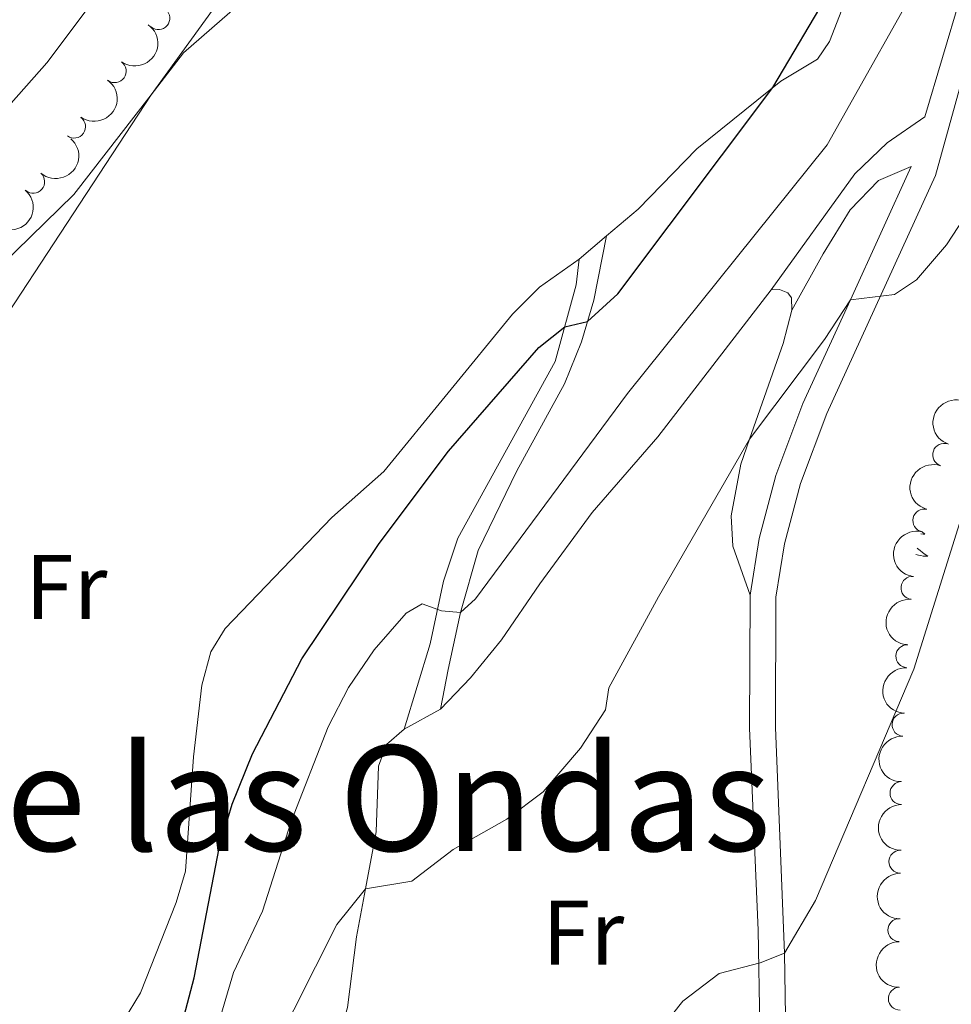
# Model space of a CAD drawing. Units: metres. Extents: x 627571 to 632081, y 706282 to 709335.
# Drawn here: x 629531 to 629633, y 707760 to 707868 of the extents above; entities that cross this region are included whole.
import ezdxf
from ezdxf.enums import TextEntityAlignment as Align

# ---------------------------------------------------------------- set-up
doc = ezdxf.new("R2010")
doc.units = ezdxf.units.M
doc.header["$MEASUREMENT"] = 0
doc.linetypes.add('DGN Style 3', pattern=[69.14741523669724, 49.39101088335518, -19.75640435334207])
for name, color, linetype, lineweight in [('Carátula', 7, 'Continuous', 5), ('Elementos auxiliares', 7, 'Continuous', 5), ('Entidades rústicas y varios', 7, 'Continuous', 5), ('Hidrografía', 7, 'Continuous', 5), ('Relieve y altimetría', 7, 'Continuous', 5), ('Textos de rotulación', 7, 'Continuous', 5), ('Viales y ferrocarril', 7, 'Continuous', 5)]:
    doc.layers.add(name, color=color, linetype=linetype, lineweight=lineweight)
doc.styles.add('Style-Arial Narrow', font='txt')
doc.styles.add('Style-Times New Roman', font='txt')

msp = doc.modelspace()

# ---------------------------------------------------------------- linework, layer by layer
at = {"layer": 'Carátula', "color": 7, "linetype": 'Continuous', "lineweight": 5}
msp.add_3dface([(627626.9099999999, 706281.9199999999), (632081.1300000001, 706365.1599999999), (632025.6300000001, 709334.6499999999), (627571.4099999999, 709251.4099999999)], dxfattribs=at)
at = {"layer": 'Elementos auxiliares', "color": 250, "linetype": 'Continuous', "lineweight": 5}
msp.add_3dface([(628492.24, 706692.04), (628449.5900000001, 709005.3700000001), (631872.3, 709069.3600000001), (631916.0900000001, 706756.03)], dxfattribs=at)
at = {"layer": 'Entidades rústicas y varios', "color": 92, "linetype": 'Continuous', "lineweight": 5}
for p, q in [((629594.96, 707844.0900000001, 373.11), (629591.98, 707841.56, 373.02)), ((629572.8700000001, 707790.27, 382.65), (629576.8400000001, 707792.47, 382.31))]:
    msp.add_line(p, q, dxfattribs=at)
at = {"layer": 'Entidades rústicas y varios', "color": 92, "linetype": 'Continuous', "lineweight": 5, "flags": 128}
for points in [[(629629.3300000001, 707811.8500000001), (629629.3999999999, 707811.79), (629629.7, 707811.53), (629629.5, 707811.55), (629629.27, 707811.5900000001)], [(629628.8800000001, 707810.01), (629628.9099999999, 707809.98), (629629.1799999999, 707809.75), (629629.46, 707809.53), (629629.75, 707809.3200000001), (629630.04, 707809.1300000001), (629629.77, 707809.1300000001), (629629.51, 707809.1599999999), (629629.25, 707809.2), (629628.99, 707809.26), (629628.73, 707809.3300000001)]]:
    msp.add_lwpolyline(points, dxfattribs=at)
at = {"layer": 'Entidades rústicas y varios', "color": 92, "linetype": 'Continuous', "lineweight": 5}
for points in [[(629527.3, 707839.3700000001, 370.39), (629536.8200000001, 707848.6100000001, 370.19), (629545.24, 707859.49, 370), (629548.79, 707864.0700000001, 369.92), (629574.3700000001, 707886.3400000001, 370.05)], [(629620.8800000001, 707869.4099999999, 375.52), (629619.29, 707865.31, 375.52), (629617.98, 707863.3600000001, 375.45), (629613.98, 707860.98, 375.11), (629604.81, 707853.5800000001, 373.97), (629598.4199999999, 707847.02, 373.22), (629594.96, 707844.0900000001, 373.11)], [(629591.98, 707841.56, 373.02), (629587.6499999999, 707838.49, 372.89), (629584.7, 707835.54, 372.82), (629570.6399999999, 707818.3900000001, 372.89), (629564.96, 707813.3600000001, 372.89), (629553.3400000001, 707801.26, 372.42), (629551.76, 707798.71, 372.35), (629550.78, 707795.0700000001, 372.35), (629549.8800000001, 707787.25, 372.75), (629549.01, 707774.77, 373.09), (629547.99, 707771.3700000001, 373.02), (629544.0800000001, 707761.5, 372.82), (629542.23, 707758.4299999999, 372.75)], [(629576.8400000001, 707792.47, 382.31), (629580.1000000001, 707795.8700000001, 382.04), (629583.49, 707800, 382.18), (629587.6699999999, 707806.1100000001, 383.12), (629593.3800000001, 707813.9099999999, 383.53), (629600.5700000001, 707822.1699999999, 383.6), (629612.9199999999, 707838.19, 383.33)], [(629612.9199999999, 707838.19, 383.33), (629613.8500000001, 707838.24, 383.39), (629614.75, 707837.8700000001, 383.46), (629615.1399999999, 707837.3300000001, 383.53), (629615.2, 707835.98, 383.93)], [(629615.2, 707835.98, 383.93), (629614.25, 707832.3400000001, 384.2), (629610.5700000001, 707821.9199999999, 385), (629609.6000000001, 707819.1799999999, 385.21), (629608.55, 707813.53, 385.96), (629608.74, 707810.22, 386.63), (629610.6300000001, 707804.8999999999, 387.6)], [(629612.05, 707735.99, 392.16), (629599.6499999999, 707727.78, 391.22), (629592.71, 707725.6599999999, 390.41), (629589.6200000001, 707725.0700000001, 390), (629585.54, 707724.3, 389.46), (629579.3600000001, 707724.27, 389.13), (629571.31, 707724.56, 388.32), (629566.81, 707725.6599999999, 387.78), (629563.23, 707728.8800000001, 387.37), (629561.44, 707733.03, 387.1), (629561.45, 707738.31, 387.03), (629564.3500000001, 707751.6599999999, 386.56), (629566.7, 707759.9099999999, 386.02), (629567.6499999999, 707767.6000000001, 385.62), (629568.6399999999, 707772.8600000001, 385), (629569.81, 707779.06, 384.27), (629570.0700000001, 707786.25, 383.46), (629570.9299999999, 707788.5800000001, 382.79), (629572.8700000001, 707790.27, 382.65)]]:
    msp.add_polyline3d(points, dxfattribs=at)
for centre, radius, start, end in [((629546.041010981, 707867.8425591546, 375.9570000594284), 1.250091938746998, 230.1130452906999, 49.32659970969539), ((629541.2796536356, 707862.0598041867, 375.6959370587728), 1.250091938746999, 234.6850375007529, 53.89859191974828), ((629536.842069458, 707856.0145922087, 375.5807901639502), 1.250091938746999, 234.6850375007529, 53.89859191974828), ((629532.3813105198, 707849.9902001438, 375.4994251003627), 1.250091938746998, 229.4048641911391, 48.61841861013453), ((629631.8102807256, 707820.2042697216, 396.1803545202948), 1.250091938746999, 71.37980296248989, 250.5933573814853), ((629629.6464812139, 707813.0408677284, 396.4709650563501), 1.250091938746999, 77.10021546149915, 256.3137698804946), ((629628.3432051924, 707805.6840784026, 396.8457539800316), 1.250091938746998, 84.65620503049254, 263.869759449488), ((629627.7892237476, 707798.2276918066, 397.3851609800383), 1.250091938746999, 87.74594935738125, 266.9595037763767), ((629627.3692264541, 707790.7627399138, 397.9751571778529), 1.250091938746999, 87.74594935738125, 266.9595037763767), ((629627.151503386, 707783.2917387201, 398.5705214773157), 1.250091938746998, 90.07021022024202, 269.2837646392374), ((629627.0346052069, 707775.8167496107, 399.1712482302347), 1.250091938746998, 90.07021022024202, 269.2837646392374), ((629626.9177070279, 707768.3417605013, 399.7719749831537), 1.250091938746998, 90.07021022024202, 269.2837646392374), ((629626.966520888, 707760.8682815016, 400.375671036161), 1.250091938746999, 92.23152520477132, 271.4450796237667)]:
    msp.add_arc(centre, radius, start, end, dxfattribs=at)
at = {"layer": 'Entidades rústicas y varios', "color": 92, "linetype": 'Continuous', "lineweight": 5, "extrusion": (-0.03664518545940325, 0.2229983681524243, 0.9741297953476231)}
for centre in [(-735995.2500330773, -580899.2728431599, 135148.5929817863), (-735989.8909200403, -580894.1889392912, 135147.2953574542)]:
    msp.add_arc(centre, 2.516055640060342, 45.36446333574664, 225.9090503451193, dxfattribs=at)
at = {"layer": 'Entidades rústicas y varios', "color": 92, "linetype": 'Continuous', "lineweight": 5, "extrusion": (-0.01596803301377278, 0.2254244080344213, 0.9741297953476231)}
for centre in [(-677977.1008914708, -644401.1342145388, 149880.2454575756), (-677971.7412413054, -644396.0137070774, 149879.1032870783)]:
    msp.add_arc(centre, 2.516055640060342, 45.36446333574664, 225.9090503451193, dxfattribs=at)
at = {"layer": 'Entidades rústicas y varios', "color": 92, "linetype": 'Continuous', "lineweight": 5, "extrusion": (0.09916195777194176, -0.2030715340633293, 0.974129795347623)}
for centre in [(876367.98066706, 350547.9506150937, -80917.94767777098), (876362.6246205226, 350542.9065657015, -80916.49154205664)]:
    msp.add_arc(centre, 2.516055640060342, 45.36446333574664, 225.9090503451193, dxfattribs=at)
at = {"layer": 'Entidades rústicas y varios', "color": 92, "linetype": 'Continuous', "lineweight": 5, "extrusion": (0.1189091456722437, -0.1921763692327841, 0.9741297953476229)}
msp.add_arc((907851.9478685837, 263701.6587203997, -60769.81364711013), 2.516055640060342, 45.36446333574664, 225.9090503451193, dxfattribs=at)
at = {"layer": 'Entidades rústicas y varios', "color": 92, "linetype": 'Continuous', "lineweight": 5, "extrusion": (0.1431468645251355, -0.1748717158165402, 0.974129795347623)}
msp.add_arc((935547.8211088071, 145118.0179208706, -33259.10291098533), 2.516055640060342, 45.36446333574665, 225.9090503451193, dxfattribs=at)
at = {"layer": 'Entidades rústicas y varios', "color": 92, "linetype": 'Continuous', "lineweight": 5, "extrusion": (0.1523643760810196, -0.1669018835047702, 0.9741297953476229)}
for centre in [(942207.1918517607, 95780.60530608194, -21812.71823979646), (942201.8487167724, 95775.64394815505, -21810.96158501539)]:
    msp.add_arc(centre, 2.516055640060342, 45.36446333574664, 225.9090503451193, dxfattribs=at)
at = {"layer": 'Entidades rústicas y varios', "color": 92, "linetype": 'Continuous', "lineweight": 5, "extrusion": (0.1590077136207196, -0.1605854564557747, 0.974129795347623)}
for centre in [(945404.9864043065, 58469.57022025355, -13155.68065161839), (945399.643879975, 58464.61186957959, -13153.91367896355), (945394.3013556434, 58459.65351890563, -13152.1467063087)]:
    msp.add_arc(centre, 2.516055640060341, 45.36446333574664, 225.9090503451193, dxfattribs=at)
at = {"layer": 'Relieve y altimetría', "color": 30, "linetype": 'Continuous', "lineweight": 5, "flags": 128}
for points, elevation in [([(629500.72, 707825.54), (629533.8700000001, 707862.98), (629560.74, 707898.81), (629568.8300000001, 707911.55), (629571.1699999999, 707916.25), (629577.5900000001, 707924.99), (629585.06, 707932.53), (629600.21, 707946.24), (629614.06, 707956.1300000001), (629625.31, 707963.3999999999), (629629.9199999999, 707966.75), (629633.6499999999, 707970.0900000001), (629649.96, 707987.45), (629653.5, 707992), (629665.23, 708004.45), (629678.5, 708021.6400000001), (629686, 708030.04), (629694.98, 708039.02), (629704.3899999999, 708049.1100000001), (629709.3300000001, 708053.51), (629725.05, 708065.9099999999), (629732, 708070.96), (629740.3999999999, 708076.4099999999)], 365), ([(629770.21, 708066.46), (629723.04, 708012.0700000001), (629713.8700000001, 708002.4299999999), (629708.9299999999, 707998.03), (629704.3300000001, 707994.5), (629699.54, 707991.49), (629679, 707979.81), (629665.1300000001, 707969.8900000001), (629654.56, 707963.6599999999), (629638.6200000001, 707951.8), (629605.28, 707928.76), (629597.29, 707922.6699999999), (629589.6599999999, 707916.23), (629582.5, 707909.3400000001), (629575.95, 707901.8900000001), (629545.24, 707859.49), (629518.98, 707819.46), (629516.44, 707815.1799999999), (629512.3800000001, 707806.0800000001), (629509.24, 707796.51), (629503.8999999999, 707776.46), (629502.31, 707766.5700000001), (629501.5900000001, 707759.1499999999)], 370), ([(629558.5, 707755.04), (629565.51, 707768.94), (629568.6399999999, 707772.8600000001), (629573.72, 707773.69), (629578.23, 707777.1400000001), (629584.06, 707780.44), (629588.05, 707783.45), (629592.1000000001, 707788.21), (629594.8600000001, 707792.3900000001), (629595.22, 707794.78), (629600.6300000001, 707804.71), (629610.5700000001, 707821.9199999999), (629618.76, 707832.79), (629621.5700000001, 707837.1000000001), (629626.3999999999, 707837.7), (629628.79, 707839.29), (629632.06, 707843.1200000001), (629637.1599999999, 707850.9099999999), (629649.4299999999, 707872.71), (629654.8600000001, 707881.0900000001), (629703.03, 707945.6799999999), (629714.6300000001, 707960.56), (629723.1799999999, 707970.01), (629765.19, 708013.6000000001)], 385), ([(629770.21, 708008.6799999999), (629730.6000000001, 707966.53), (629720.77, 707955.45), (629707.6399999999, 707939.8900000001), (629686.27, 707909.3500000001), (629677.19, 707897.3800000001), (629666.04, 707880.73), (629658.55, 707867.73), (629640.24, 707830.73), (629635.99, 707820.7), (629628.5, 707796.8200000001), (629617.76, 707771.5700000001), (629614.3800000001, 707765.8200000001), (629611.72, 707764.78), (629607.26, 707763.6200000001), (629603.29, 707760.6100000001), (629599.8999999999, 707756.3300000001)], 390), ([(629554.24, 707763.71), (629557.4099999999, 707770.4099999999), (629560.53, 707780.19), (629564.56, 707790.51), (629566.81, 707794.8300000001), (629569.5900000001, 707798.9099999999), (629573.0700000001, 707802.9199999999), (629574.8400000001, 707803.94), (629576.94, 707803.1799999999), (629579.01, 707803.01), (629580.6699999999, 707804.5), (629597.23, 707826.9099999999), (629619.04, 707854.04), (629630.79, 707874.95)], 380), ([(629547.9299999999, 707742.3700000001), (629554.24, 707763.71)], 380)]:
    msp.add_lwpolyline(points, dxfattribs=dict(at, elevation=elevation))
at = {"layer": 'Relieve y altimetría', "color": 30, "linetype": 'Continuous', "lineweight": 25, "elevation": 375, "flags": 128}
msp.add_lwpolyline([(629548.6799999999, 707758.31), (629549.94, 707763.1499999999), (629552.6599999999, 707777.28), (629554.1100000001, 707782.1000000001), (629556.3, 707787.5900000001), (629561.69, 707797.96), (629570.1300000001, 707810.51), (629577.72, 707820.5900000001), (629587.55, 707831.9299999999), (629590.3999999999, 707834.1599999999), (629592.8800000001, 707834.74), (629596.19, 707837.77), (629613.1000000001, 707860.27), (629625.7, 707881.55)], dxfattribs=at)
at = {"layer": 'Viales y ferrocarril', "color": 250, "linetype": 'DGN Style 3', "lineweight": 5}
for points in [[(629612.9199999999, 707838.19, 383.33), (629622.06, 707850.8700000001, 382.86), (629625.6000000001, 707854.25, 383.06), (629629.71, 707857.0800000001, 383.21), (629635.8800000001, 707877.8500000001, 381.4), (629638.26, 707883.04, 380.64), (629641.8999999999, 707889.5800000001, 379.92), (629649.47, 707900.8300000001, 378.31), (629654.75, 707909.3600000001, 377.4), (629662.3600000001, 707923.47, 376.26), (629671.8600000001, 707942.94, 375.12), (629682.1699999999, 707960.3900000001, 374.24), (629686.3400000001, 707966.3200000001, 374), (629693.1399999999, 707974.21, 373.64), (629714.94, 707995.4299999999, 372.88), (629729.02, 708012.0800000001, 372.58), (629736.44, 708018.1499999999, 372.5)], [(629610.6300000001, 707804.8999999999, 387.6), (629611.6100000001, 707811.0800000001, 387.09), (629613.45, 707817.9299999999, 386.71), (629616.3899999999, 707825.8, 386.08), (629621.5700000001, 707837.1000000001, 385), (629628.22, 707851.6499999999, 383.61)], [(629572.8700000001, 707790.27, 382.65), (629575.69, 707799.5700000001, 381.03), (629577.1699999999, 707806.4299999999, 379.48), (629578.72, 707811.1200000001, 378.67), (629589.3500000001, 707830.3900000001, 375.64), (629591.6599999999, 707838.75, 374.22), (629591.98, 707841.56, 373.02)], [(629612.05, 707735.99, 392.16), (629611.52, 707768.3500000001, 389.81), (629610.56, 707790.3900000001, 388.31), (629610.6300000001, 707804.8999999999, 387.6)]]:
    msp.add_polyline3d(points, dxfattribs=at)
at = {"layer": 'Viales y ferrocarril', "color": 250, "linetype": 'Continuous', "lineweight": 5}
for points in [[(629615.8999999999, 707720.8900000001, 392.77), (629614.8700000001, 707736.1100000001, 392.16), (629614.3800000001, 707765.8200000001, 390), (629613.3899999999, 707790.44, 388.31), (629613.45, 707804.6699999999, 387.6), (629614.3800000001, 707810.49, 387.09), (629616.1399999999, 707817.0700000001, 386.71), (629619, 707824.72, 386.08), (629630.8800000001, 707850.6799999999, 383.61), (629634.49, 707863.8, 382.66), (629638.52, 707876.8400000001, 381.4), (629640.78, 707881.76, 380.64), (629644.31, 707888.1000000001, 379.92), (629651.8400000001, 707899.3, 378.31), (629657.2, 707907.94, 377.4), (629664.8700000001, 707922.1799999999, 376.26), (629674.3500000001, 707941.6000000001, 375.12), (629684.55, 707958.8600000001, 374.24), (629688.5700000001, 707964.5800000001, 374), (629695.2, 707972.27, 373.64), (629717.01, 707993.5, 372.88), (629731.01, 708010.06, 372.58), (629738.0900000001, 708015.8500000001, 372.5)], [(629615.2, 707835.98, 383.93), (629618.6200000001, 707842.1499999999, 383.26), (629621.55, 707846.9299999999, 383.05), (629624.6599999999, 707850.1499999999, 383.05), (629628.22, 707851.6499999999, 383.61)], [(629576.8400000001, 707792.47, 382.31), (629577.6699999999, 707796.77, 381.57), (629579.02, 707803.01, 380), (629580.96, 707809.78, 378.65), (629585.1599999999, 707818.44, 377.52), (629590.3600000001, 707827.95, 376.04), (629592.24, 707832.53, 375.36), (629593.56, 707837.0800000001, 374.62), (629594.96, 707844.0900000001, 373.11)]]:
    msp.add_polyline3d(points, dxfattribs=at)

# ---------------------------------------------------------------- texts
at = {"layer": 'Entidades rústicas y varios', "color": 92, "linetype": 'Continuous', "lineweight": 5, "style": 'Style-Arial Narrow'}
for p in [(629535.9925252271, 707805.7900100001, 371.31), (629592.402525227, 707768.0600099999, 387.6)]:
    msp.add_text('Fr', height=7.000020000000001, dxfattribs=at).set_placement(p, align=Align.MIDDLE_CENTER)
at = {"layer": 'Textos de rotulación', "color": 250, "linetype": 'Continuous', "lineweight": 5, "style": 'Style-Times New Roman'}
msp.add_text('Campo de las Ondas', height=11.50002, dxfattribs=at).set_placement((629538.2321471535, 707782.73001, 370.72), align=Align.MIDDLE_CENTER)

# ---------------------------------------------------------------- meshes
at = {"layer": 'Hidrografía', "color": 154, "linetype": 'Continuous', "lineweight": 15}
mesh = msp.add_polyface(dxfattribs=at)
corners = [(629705.0800000003, 708108.9900000002, 362.3800000000002), (629713.6300000004, 708074.3000000005, 362.3800000000008), (629694.3400000001, 708102.7400000002, 362.3800000000007), (629709.21, 708070.1500000001, 362.3800000000001), (629680.2300000002, 708091.5300000003, 362.3800000000001), (629700.25, 708060.2700000003, 362.3800000000004), (629664.1599999999, 708077.2500000005, 362.3800000000006), (629690.53, 708050.3100000003, 362.3800000000002), (629658.2900000003, 708072.5200000003, 362.3800000000005), (629680.0900000001, 708038.6700000002, 362.3800000000006), (629674.29, 708034.2300000002, 362.3800000000003), (629645.6600000001, 708063.4100000001, 362.3800000000006), (629634.98, 708053.6400000004, 362.3800000000004), (629652.8700000001, 708021.5200000003, 362.3800000000005), (629629.8600000001, 708049.5500000005, 362.3800000000005), (629647.2300000002, 708016.1100000001, 362.3800000000003), (629612.5900000001, 708036.9000000001, 362.3800000000003), (629642.7000000002, 708010.0300000003, 362.3800000000004), (629639.01, 708003.4000000001, 362.3800000000006), (629589.1399999999, 708017.9500000004, 362.3800000000008), (629636.1499999999, 707996.4500000002, 362.3800000000003), (629632.94, 707989.7000000002, 362.3800000000002), (629629.1799999999, 707983.4900000002, 362.3800000000008), (629622.4300000002, 707973.7100000002, 362.3800000000005), (629576.95, 708007.4600000002, 362.3799999999999), (629618.1599999999, 707968.6000000006, 362.3800000000007), (629612.78, 707963.6100000003, 362.3800000000003), (629564.3600000003, 707995.9300000002, 362.3800000000003), (629594.0800000003, 707949.8400000003, 362.3800000000001), (629558.51, 707990.1700000002, 362.3800000000002), (629575.54, 707934.9000000001, 362.3800000000002), (629541.2, 707971.3800000001, 362.3800000000001), (629570.1000000001, 707929.4200000002, 362.3800000000001), (629566.0500000003, 707923.4900000002, 362.3800000000005), (629512.1699999999, 707943.2800000005, 362.380000000001), (629561.5900000001, 707917.6800000002, 362.3800000000003), (629550.5600000003, 707907.5600000003, 362.3800000000003), (629545.96, 707901.9600000002, 362.3800000000004), (629542.3900000004, 707896.1700000002, 362.3800000000005), (629489.27, 707928.2000000002, 362.3800000000005), (629539.3100000003, 707890.1100000006, 362.3800000000007), (629534.1200000001, 707878.2800000003, 362.3800000000006), (629480.3400000003, 707921.2900000003, 362.3800000000003), (629513.4299999999, 707854.9500000002, 362.3800000000005), (629507.74, 707852.3700000003, 362.3800000000006), (629501.8500000003, 707849.1700000002, 362.3800000000002), (629447.5, 707884.4300000004, 362.3200000000006), (629494.4700000002, 707842.3600000006, 362.3100000000011), (629531.6000000001, 707871.7500000002, 362.3800000000004), (629444.55, 707881.1200000003, 362.3100000000007), (629528.3, 707866.0300000003, 362.3800000000001), (629524.3700000003, 707861.6200000003, 362.3800000000008), (629432.0900000001, 707866.1100000006, 362.3100000000007), (629429.4600000002, 707861.4600000002, 362.3100000000006), (629463.8200000001, 707807.8900000001, 362.31), (629424.9400000002, 707851.4300000004, 362.2400000000009)]
mesh.append_faces([[corners[k] for k in face] for face in [(43, 50, 51)]], dxfattribs={"vtx0": -1, "color": 154})
mesh.append_faces([[corners[k] for k in face] for face in [(0, 1, 2), (2, 3, 4), (4, 5, 6), (6, 7, 8), (8, 10, 11), (11, 10, 12), (12, 13, 14), (14, 15, 16), (16, 18, 19), (19, 23, 24), (24, 26, 27), (27, 28, 29), (29, 30, 31), (31, 33, 34), (34, 38, 39), (39, 41, 42), (42, 45, 46), (45, 42, 44), (46, 47, 49), (50, 43, 48), (49, 47, 52), (52, 47, 53), (53, 54, 55)]], dxfattribs={"vtx0": -1, "vtx1": -1, "color": 154})
mesh.append_faces([[corners[k] for k in face] for face in [(42, 41, 43)]], dxfattribs={"vtx0": -1, "vtx1": -1, "vtx2": -1, "color": 154})
mesh.append_faces([[corners[k] for k in face] for face in [(4, 3, 5), (6, 5, 7), (8, 7, 9), (8, 9, 10), (12, 10, 13), (14, 13, 15), (16, 15, 17), (16, 17, 18), (19, 18, 20), (19, 20, 21), (19, 21, 22), (19, 22, 23), (24, 23, 25), (24, 25, 26), (27, 26, 28), (29, 28, 30), (31, 30, 32), (31, 32, 33), (34, 33, 35), (34, 35, 36), (34, 36, 37), (34, 37, 38), (39, 38, 40), (39, 40, 41), (42, 43, 44), (46, 45, 47), (43, 41, 48)]], dxfattribs={"vtx0": -1, "vtx2": -1, "color": 154})
mesh = msp.add_polyface(dxfattribs=at)
corners = [(629429.4600000002, 707861.4600000002, 362.3100000000006), (629494.4700000002, 707842.3600000006, 362.3100000000011), (629463.8200000001, 707807.8900000001, 362.31), (629424.9400000002, 707851.4300000004, 362.2400000000009), (629421.8300000003, 707847.2100000004, 362.2400000000002), (629417.5600000003, 707843.3700000006, 362.2400000000008), (629411.8400000003, 707833.5500000005, 362.2400000000006), (629413.8200000003, 707838.9800000007, 362.240000000001), (629459.7, 707802.0300000003, 362.3100000000004), (629408.6400000004, 707822.7400000005, 362.2400000000005), (629457.72, 707796.9200000002, 362.3100000000003), (629406.0700000003, 707817.3100000003, 362.2400000000007), (629402.4099999999, 707812.4400000002, 362.1600000000001), (629399.3600000003, 707807.19, 362.1600000000001), (629457.8899999999, 707792.0000000002, 362.3100000000004), (629397.1399999999, 707801.7200000002, 362.1600000000005), (629457.5800000003, 707786.4400000004, 362.3100000000004), (629395.7900000003, 707796.8600000003, 362.0800000000004), (629395, 707791.6400000004, 362.0000000000003), (629395.1600000001, 707786.6400000004, 362.0000000000001), (629396.0800000003, 707781.1700000004, 362.000000000001), (629455.2900000003, 707775.1300000004, 362.3100000000007), (629401.8800000004, 707763.99, 362.0000000000004), (629450.1300000004, 707755.3500000006, 362.0000000000007), (629406.01, 707753.8600000003, 362.0000000000003), (629450.3800000004, 707749.8800000004, 362.0000000000003), (629451.4900000002, 707744.5800000003, 362.0000000000009), (629429.0000000002, 707706.1100000003, 362.0000000000003), (629453.2400000002, 707739.6000000003, 362.0000000000005), (629455.6000000003, 707735.9100000001, 362.0000000000006), (629460.3600000001, 707730.9800000002, 362.0000000000002), (629432.6100000003, 707699.1800000002, 362.0000000000001), (629465.22, 707690.4000000001, 362.0000000000001), (629482.3600000003, 707710.9200000002, 362.0000000000001), (629469.1800000002, 707691.1000000003, 362.0000000000001), (629480.8300000001, 707687.6400000004, 361.9299999999998), (629463.1100000003, 707688.4600000002, 361.9999999999997), (629442.6300000004, 707683.1400000004, 362.0000000000006), (629446.1900000002, 707678.51, 362.0000000000004), (629450.79, 707674.2200000004, 362.0000000000003), (629455.81, 707672.8700000003, 362.0000000000001), (629464.4700000002, 707677.8500000006, 362.0000000000003), (629460.8899999999, 707673.1100000006, 362.0000000000005), (629463.6399999999, 707675.1400000004, 362.0000000000005), (629502.6799999999, 707698.5500000005, 361.6200000000007), (629494.6400000004, 707679.9200000002, 361.6200000000001), (629502.8300000001, 707674.6100000003, 361.3800000000002), (629521.28, 707685.5800000005, 361.2300000000003), (629508.1900000002, 707669.6500000001, 361.2300000000004), (629513.3900000004, 707662.2300000002, 361.1500000000005), (629538.7800000003, 707670.6100000003, 361.1499999999998), (629525.7100000002, 707648.8900000004, 361.1500000000001), (629541.8000000003, 707665.5, 361.1499999999997), (629537.3000000003, 707633.6699999999, 361.15), (629558.2100000002, 707632.1799999999, 361.1499999999999), (629545.0900000003, 707617.9100000001, 361.1500000000003)]
mesh.append_faces([[corners[k] for k in face] for face in [(5, 6, 7), (42, 41, 43)]], dxfattribs={"vtx0": -1, "color": 154})
mesh.append_faces([[corners[k] for k in face] for face in [(3, 2, 4), (4, 2, 5), (6, 8, 9), (9, 10, 11), (11, 10, 12), (12, 10, 13), (13, 14, 15), (15, 16, 17), (17, 16, 18), (18, 16, 19), (19, 16, 20), (20, 21, 22), (22, 23, 24), (24, 26, 27), (27, 30, 31), (34, 33, 35), (31, 36, 37), (37, 36, 38), (38, 36, 39), (39, 36, 40), (40, 41, 42), (35, 44, 45), (44, 35, 33), (45, 44, 46), (46, 47, 48), (48, 47, 49), (49, 50, 51), (51, 52, 53), (53, 54, 55)]], dxfattribs={"vtx0": -1, "vtx1": -1, "color": 154})
mesh.append_faces([[corners[k] for k in face] for face in [(5, 2, 6), (30, 32, 31)]], dxfattribs={"vtx0": -1, "vtx1": -1, "vtx2": -1, "color": 154})
mesh.append_faces([[corners[k] for k in face] for face in [(0, 1, 2), (6, 2, 8), (9, 8, 10), (13, 10, 14), (15, 14, 16), (20, 16, 21), (22, 21, 23), (24, 23, 25), (24, 25, 26), (27, 26, 28), (27, 28, 29), (27, 29, 30), (32, 30, 33), (33, 34, 32), (31, 32, 36), (40, 36, 41), (46, 44, 47), (49, 47, 50), (51, 50, 52), (53, 52, 54)]], dxfattribs={"vtx0": -1, "vtx2": -1, "color": 154})

doc.saveas('drawing.dxf')
